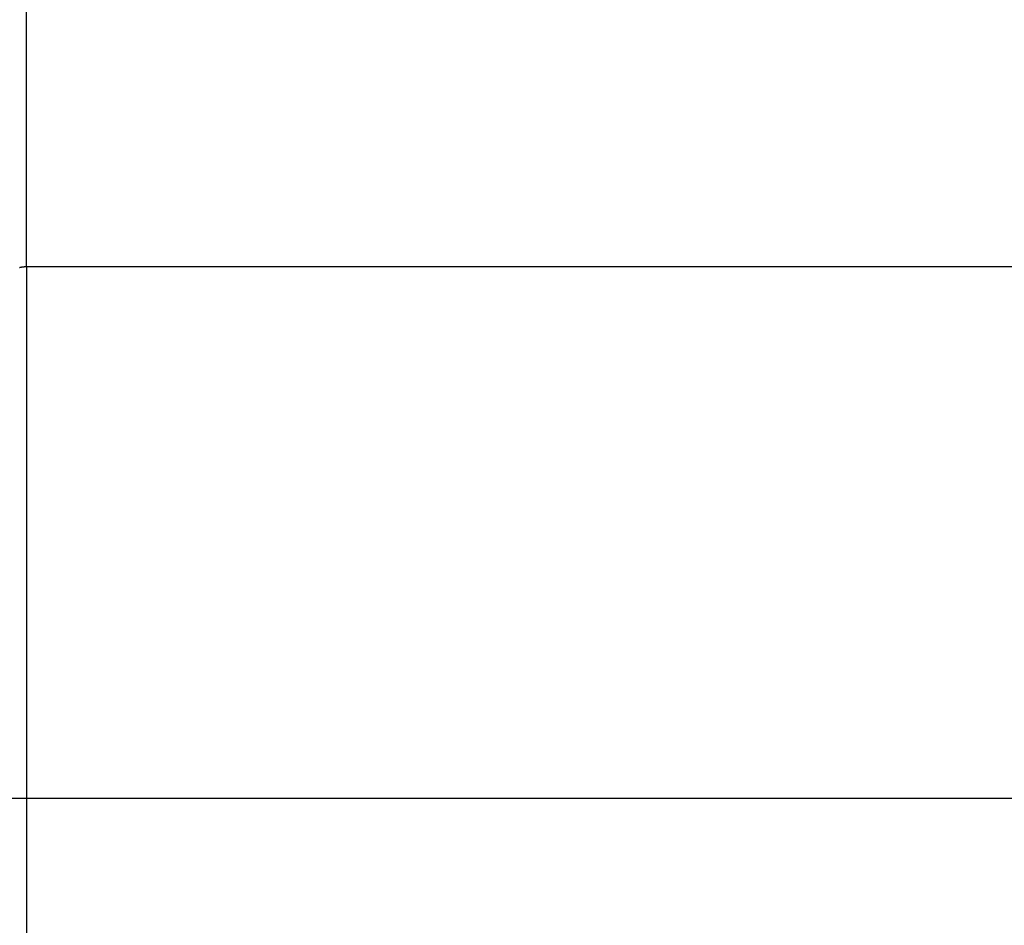
# Model space of a CAD drawing. Extents: x -73 to 73, y -70 to 70.
# Drawn here: x -42 to -40, y -15 to -14 of the extents above; entities that cross this region are included whole.
import ezdxf

# ---------------------------------------------------------------- set-up
doc = ezdxf.new("R2010")
doc.units = 0
doc.layers.get('0').update_dxf_attribs({"linetype": 'CONTINUOUS'})

msp = doc.modelspace()

# ---------------------------------------------------------------- linework, layer by layer
at = {"color": 0}
for points in [[(-41.8144, -13.993), (-41.8144, -12.3591)], [(-41.8144, -13.993), (-41.8144, -12.3591)], [(-41.8144, -13.993), (-41.8144, -12.3591)], [(-41.8144, -13.993), (-41.8144, -12.3591)], [(-41.8144, -13.993), (-41.8144, -12.3591)], [(-41.8144, -13.993), (-41.8144, -12.3591)], [(-41.8144, -13.993), (-41.8144, -12.3591)], [(-41.8144, -13.993), (-41.8144, -12.3591)], [(-41.8144, -13.993), (-41.8144, -12.3591)], [(-41.8144, -13.993), (-41.8144, -12.3591)], [(-41.8144, -13.993), (-41.8144, -12.3591)], [(-41.8144, -13.993), (-41.8144, -12.3591)], [(-41.8144, -13.993), (-41.8144, -12.3591)], [(-41.8144, -13.993), (-41.8144, -12.3591)], [(-41.8144, -13.993), (-41.8144, -12.3591)], [(-41.8144, -13.993), (-41.8144, -12.3591)], [(-41.8144, -13.993), (-41.8144, -12.3591)], [(-41.8144, -13.993), (-41.8144, -12.3591)], [(-41.8144, -13.993), (-41.8144, -12.3591)], [(-41.8144, -13.993), (-41.8144, -12.3591)], [(-41.8144, -13.993), (-41.8144, -12.3591)], [(-41.8244, -13.9943), (-41.8241, -13.9943), (-41.8241, -13.9943), (-41.8241, -13.9943), (-41.8241, -13.9943), (-41.8241, -13.9943), (-41.8241, -13.9943), (-41.8241, -13.9943), (-41.8241, -13.9943), (-41.8241, -13.9943), (-41.8238, -13.9941), (-41.8238, -13.9941), (-41.8238, -13.9941), (-41.8238, -13.9941), (-41.8236, -13.9941), (-41.8236, -13.9941), (-41.8236, -13.9941), (-41.8236, -13.9941), (-41.8233, -13.9941), (-41.8233, -13.9941), (-41.8233, -13.9941), (-41.8233, -13.9941), (-41.8233, -13.9941), (-41.8233, -13.9941), (-41.8233, -13.9941), (-41.8233, -13.9941), (-41.8233, -13.9941), (-41.823, -13.9939), (-41.823, -13.9939), (-41.823, -13.9939), (-41.823, -13.9939), (-41.8227, -13.9939), (-41.8227, -13.9939), (-41.8227, -13.9939), (-41.8227, -13.9939), (-41.8224, -13.9939), (-41.8224, -13.9939), (-41.8224, -13.9939), (-41.8224, -13.9939), (-41.8224, -13.9939), (-41.8224, -13.9939), (-41.8224, -13.9939), (-41.8224, -13.9939), (-41.8224, -13.9939), (-41.8221, -13.9937), (-41.8221, -13.9937), (-41.8221, -13.9937), (-41.8221, -13.9937), (-41.8218, -13.9937), (-41.8218, -13.9937), (-41.8218, -13.9937), (-41.8218, -13.9937), (-41.8215, -13.9937), (-41.8215, -13.9937), (-41.8215, -13.9937), (-41.8215, -13.9937), (-41.8215, -13.9937), (-41.8215, -13.9937), (-41.8215, -13.9937), (-41.8215, -13.9937), (-41.8215, -13.9937), (-41.8212, -13.9935), (-41.8212, -13.9935), (-41.8212, -13.9935), (-41.8212, -13.9935), (-41.8209, -13.9935), (-41.8209, -13.9935), (-41.8209, -13.9935), (-41.8209, -13.9935), (-41.8206, -13.9935), (-41.8206, -13.9935), (-41.8206, -13.9935), (-41.8206, -13.9935), (-41.8206, -13.9935), (-41.8206, -13.9935), (-41.8206, -13.9935), (-41.8206, -13.9935), (-41.8206, -13.9935), (-41.8203, -13.9934), (-41.8203, -13.9934), (-41.8203, -13.9934), (-41.8203, -13.9934), (-41.82, -13.9934), (-41.82, -13.9934), (-41.82, -13.9934), (-41.82, -13.9934), (-41.8197, -13.9934), (-41.8197, -13.9934), (-41.8197, -13.9934), (-41.8197, -13.9934), (-41.8197, -13.9934), (-41.8197, -13.9934), (-41.8197, -13.9934), (-41.8197, -13.9934), (-41.8197, -13.9934), (-41.8194, -13.9933), (-41.8194, -13.9933), (-41.8194, -13.9933), (-41.8194, -13.9933), (-41.8192, -13.9933), (-41.8192, -13.9933), (-41.8192, -13.9933), (-41.8192, -13.9933), (-41.8189, -13.9933), (-41.8189, -13.9933), (-41.8189, -13.9933), (-41.8189, -13.9933), (-41.8189, -13.9933), (-41.8189, -13.9933), (-41.8189, -13.9933), (-41.8189, -13.9933), (-41.8189, -13.9933), (-41.8186, -13.9932), (-41.8186, -13.9932), (-41.8186, -13.9932), (-41.8186, -13.9932), (-41.8183, -13.9932), (-41.8183, -13.9932), (-41.8183, -13.9932), (-41.8183, -13.9932), (-41.818, -13.9932), (-41.818, -13.9932), (-41.818, -13.9932), (-41.818, -13.9932), (-41.8179, -13.9932), (-41.8179, -13.9932), (-41.8179, -13.9932), (-41.8179, -13.9932), (-41.8179, -13.9932), (-41.8176, -13.9931), (-41.8176, -13.9931), (-41.8173, -13.9931), (-41.8173, -13.9931), (-41.817, -13.9931), (-41.817, -13.9931), (-41.817, -13.9931), (-41.817, -13.9931), (-41.8167, -13.9931), (-41.8167, -13.9931), (-41.8167, -13.9931), (-41.8167, -13.9931), (-41.8164, -13.9931), (-41.8164, -13.9931), (-41.8164, -13.9931), (-41.8164, -13.9931), (-41.8164, -13.9931), (-41.8161, -13.993), (-41.8161, -13.993), (-41.8158, -13.993), (-41.8158, -13.993), (-41.8155, -13.993), (-41.8155, -13.993), (-41.8153, -13.993), (-41.8153, -13.993), (-41.815, -13.993), (-41.815, -13.993), (-41.8147, -13.993), (-41.8147, -13.993), (-41.8144, -13.993), (-41.8144, -13.993), (-41.8144, -13.993), (-41.8144, -13.993)], [(-41.8144, -13.993), (-41.8144, -13.993)], [(-41.8144, -13.993), (-41.8144, -13.993)], [(-41.8144, -13.993), (-38.148, -13.993)], [(-41.8144, -13.993), (-38.148, -13.993)], [(-41.8144, -13.993), (-38.148, -13.993)], [(-41.8144, -13.993), (-38.148, -13.993)], [(-41.8144, -13.993), (-38.148, -13.993)], [(-41.8144, -13.993), (-38.148, -13.993)], [(-41.8144, -13.993), (-38.148, -13.993)], [(-41.8144, -13.993), (-38.148, -13.993)], [(-41.8144, -13.993), (-38.148, -13.993)], [(-41.8144, -13.993), (-38.148, -13.993)], [(-41.8144, -13.993), (-38.148, -13.993)], [(-41.8144, -13.993), (-38.148, -13.993)], [(-41.8144, -13.993), (-38.148, -13.993)], [(-41.8144, -13.993), (-38.148, -13.993)], [(-41.8144, -13.993), (-38.148, -13.993)], [(-41.8144, -13.993), (-38.148, -13.993)], [(-41.8144, -13.993), (-38.148, -13.993)], [(-41.8144, -13.993), (-38.148, -13.993)], [(-41.8144, -13.993), (-38.148, -13.993)], [(-41.8144, -13.993), (-38.148, -13.993)], [(-41.8144, -13.993), (-38.148, -13.993)], [(-41.8144, -13.993), (-41.8144, -13.993)], [(-41.8144, -13.993), (-41.8144, -30.2078)], [(-41.8144, -13.993), (-41.8144, -30.2078)], [(-41.8144, -13.993), (-41.8144, -30.2078)], [(-41.8144, -13.993), (-41.8144, -30.2078)], [(-41.8144, -13.993), (-41.8144, -30.2078)], [(-41.8144, -13.993), (-41.8144, -30.2078)], [(-41.8144, -13.993), (-41.8144, -30.2078)], [(-41.8144, -13.993), (-41.8144, -30.2078)], [(-41.8144, -13.993), (-41.8144, -30.2078)], [(-41.8144, -13.993), (-41.8144, -30.2078)], [(-41.8144, -13.993), (-41.8144, -30.2078)], [(-41.8144, -13.993), (-41.8144, -30.2078)], [(-41.8144, -13.993), (-41.8144, -30.2078)], [(-41.8144, -13.993), (-41.8144, -30.2078)], [(-41.8144, -13.993), (-41.8144, -30.2078)], [(-41.8144, -13.993), (-41.8144, -30.2078)], [(-41.8144, -13.993), (-41.8144, -30.2078)], [(-41.8144, -13.993), (-41.8144, -30.2078)], [(-41.8144, -13.993), (-41.8144, -30.2078)], [(-41.8144, -13.993), (-41.8144, -30.2078)], [(-41.8144, -13.993), (-41.8144, -30.2078)], [(21.0241, -14.7488), (-72.8353, -14.7488)], [(21.0241, -14.7488), (-72.8353, -14.7488)], [(21.0241, -14.7488), (-72.8353, -14.7488)], [(21.0241, -14.7488), (-72.8353, -14.7488)], [(21.0241, -14.7488), (-72.8353, -14.7488)], [(21.0241, -14.7488), (-72.8353, -14.7488)], [(21.0241, -14.7488), (-72.8353, -14.7488)], [(21.0241, -14.7488), (-72.8353, -14.7488)], [(21.0241, -14.7488), (-72.8353, -14.7488)], [(21.0241, -14.7488), (-72.8353, -14.7488)], [(21.0241, -14.7488), (-72.8353, -14.7488)], [(21.0241, -14.7488), (-72.8353, -14.7488)], [(21.0241, -14.7488), (-72.8353, -14.7488)], [(21.0241, -14.7488), (-72.8353, -14.7488)], [(21.0241, -14.7488), (-72.8353, -14.7488)], [(21.0241, -14.7488), (-72.8353, -14.7488)], [(21.0241, -14.7488), (-72.8353, -14.7488)], [(21.0241, -14.7488), (-72.8353, -14.7488)], [(21.0241, -14.7488), (-72.8353, -14.7488)], [(21.0241, -14.7488), (-72.8353, -14.7488)], [(21.0241, -14.7488), (-72.8353, -14.7488)]]:
    msp.add_lwpolyline(points, dxfattribs=at)

doc.saveas('drawing.dxf')
